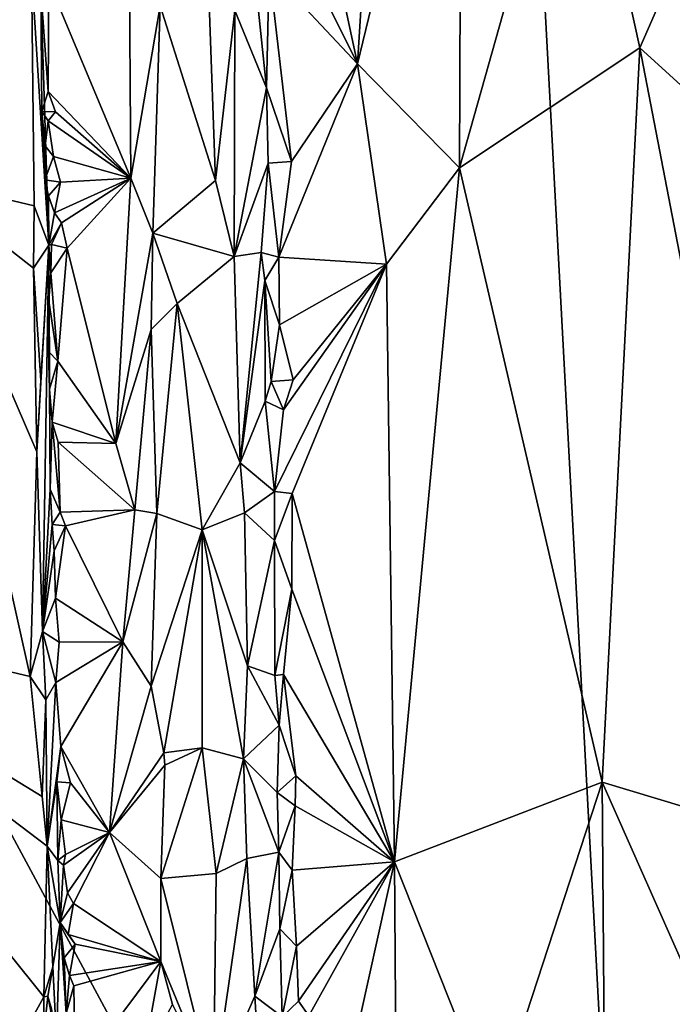
# Model space of a CAD drawing. Units: metres. Extents: x 25.6 to 29, y -15.9 to 18.6.
# Drawn here: x 26.3 to 27.3, y 8.9 to 10.4 of the extents above; entities that cross this region are included whole.
import ezdxf

# ---------------------------------------------------------------- set-up
doc = ezdxf.new("R2010")
doc.units = ezdxf.units.M

msp = doc.modelspace()

# ---------------------------------------------------------------- linework, layer by layer
at = {"layer": '1'}
for points in [[(25.8431, 10.0114, -1.5859), (25.8137, 10.732, -1.5892), (27.0244, 11.5032, -1.606)], [(27.2445, 7.4067, -1.5858), (25.8431, 10.0114, -1.5859), (27.0244, 11.5032, -1.606)], [(28.0944, 9.7372, -1.6048), (27.2445, 7.4067, -1.5858), (27.0244, 11.5032, -1.606)], [(28.0944, 9.7372, -1.6048), (27.0244, 11.5032, -1.606), (28.4338, 10.7632, -1.6069)], [(26.6848, 10.8962, 0.998), (26.7989, 10.3648, 1.0428), (26.8548, 11.2671, 1.0623)], [(26.8548, 11.2671, 1.0623), (26.7989, 10.3648, 1.0428), (26.9551, 11.011, 1.0879)], [(26.9551, 11.011, 1.0879), (26.7989, 10.3648, 1.0428), (26.9524, 10.2085, 1.0848)], [(26.9551, 11.011, 1.0879), (26.9524, 10.2085, 1.0848), (27.1271, 10.828, 1.1085)], [(26.6848, 10.8962, 0.998), (26.6667, 10.6305, 0.9916), (26.7989, 10.3648, 1.0428)], [(27.1271, 10.828, 1.1085), (26.9524, 10.2085, 1.0848), (27.2239, 10.3888, 1.1078)], [(27.1271, 10.828, 1.1085), (27.2239, 10.3888, 1.1078), (27.3869, 10.7614, 1.1011)], [(27.2239, 10.3888, 1.1078), (27.4472, 10.1855, 1.0965), (27.3869, 10.7614, 1.1011)], [(26.6667, 10.6305, 0.9916), (26.6659, 10.5072, 0.9914), (26.7989, 10.3648, 1.0428)], [(26.3339, 10.4886, 1.0352), (26.4576, 10.1929, 1.1029), (26.455, 10.5534, 1.1049)], [(26.455, 10.5534, 1.1049), (26.4576, 10.1929, 1.1029), (26.5014, 10.4522, 1.1082)], [(26.2112, 10.4823, 1.1571), (26.1385, 10.192, 1.1736), (26.3077, 10.5076, 1.1443)], [(26.3077, 10.5076, 1.1443), (26.1385, 10.192, 1.1736), (26.3119, 10.1512, 1.1467)], [(26.3077, 10.5076, 1.1443), (26.3119, 10.1512, 1.1467), (26.3341, 10.0919, 1.0531)], [(26.3219, 10.4761, 1.0242), (26.3077, 10.5076, 1.1443), (26.3341, 10.0919, 1.0531)], [(26.6659, 10.5072, 0.9914), (26.6447, 10.4929, 1.0067), (26.6617, 10.3287, 0.9954)], [(26.6659, 10.5072, 0.9914), (26.6617, 10.3287, 0.9954), (26.6992, 10.218, 0.9978)], [(26.6659, 10.5072, 0.9914), (26.6992, 10.218, 0.9978), (26.7989, 10.3648, 1.0428)], [(26.3219, 10.4761, 1.0242), (26.3331, 10.3231, 1.018), (26.3339, 10.4886, 1.0352)], [(26.3339, 10.4886, 1.0352), (26.3331, 10.3231, 1.018), (26.4576, 10.1929, 1.1029)], [(26.614, 10.4451, 1.0598), (26.6617, 10.3287, 0.9954), (26.6447, 10.4929, 1.0067)], [(26.3236, 10.2931, 1.0286), (26.3219, 10.4761, 1.0242), (26.3341, 10.0919, 1.0531)], [(26.3219, 10.4761, 1.0242), (26.3236, 10.2931, 1.0286), (26.3331, 10.3231, 1.018)], [(26.5014, 10.4522, 1.1082), (26.5849, 10.1894, 1.0874), (26.5754, 10.4554, 1.0896)], [(26.5754, 10.4554, 1.0896), (26.5849, 10.1894, 1.0874), (26.614, 10.4451, 1.0598)], [(26.5014, 10.4522, 1.1082), (26.4576, 10.1929, 1.1029), (26.4904, 10.1101, 1.1127)], [(26.5014, 10.4522, 1.1082), (26.4904, 10.1101, 1.1127), (26.5849, 10.1894, 1.0874)], [(26.614, 10.4451, 1.0598), (26.5849, 10.1894, 1.0874), (26.6128, 10.075, 1.0716)], [(26.614, 10.4451, 1.0598), (26.6128, 10.075, 1.0716), (26.6617, 10.3287, 0.9954)], [(26.9524, 10.2085, 1.0848), (27.1672, 9.2831, 1.1101), (27.2239, 10.3888, 1.1078)], [(27.2239, 10.3888, 1.1078), (27.1672, 9.2831, 1.1101), (27.4534, 9.197, 1.103)], [(27.2239, 10.3888, 1.1078), (27.4534, 9.197, 1.103), (27.4472, 10.1855, 1.0965)], [(26.7989, 10.3648, 1.0428), (26.6992, 10.218, 0.9978), (26.6803, 10.0738, 0.9937)], [(26.6803, 10.0738, 0.9937), (26.8422, 10.0633, 1.0566), (26.7989, 10.3648, 1.0428)], [(26.7989, 10.3648, 1.0428), (26.8422, 10.0633, 1.0566), (26.9524, 10.2085, 1.0848)], [(26.3331, 10.3231, 1.018), (26.3236, 10.2931, 1.0286), (26.3442, 10.2928, 1.0193)], [(26.3442, 10.2928, 1.0193), (26.4576, 10.1929, 1.1029), (26.3331, 10.3231, 1.018)], [(26.6617, 10.3287, 0.9954), (26.6128, 10.075, 1.0716), (26.664, 10.2154, 0.9953)], [(26.6617, 10.3287, 0.9954), (26.664, 10.2154, 0.9953), (26.6992, 10.218, 0.9978)], [(26.3236, 10.2931, 1.0286), (26.3341, 10.0919, 1.0531), (26.3283, 10.2414, 1.0236)], [(26.3236, 10.2931, 1.0286), (26.3283, 10.2414, 1.0236), (26.3328, 10.2789, 1.0154)], [(26.3236, 10.2931, 1.0286), (26.3328, 10.2789, 1.0154), (26.3442, 10.2928, 1.0193)], [(26.3442, 10.2928, 1.0193), (26.3328, 10.2789, 1.0154), (26.4576, 10.1929, 1.1029)], [(26.3328, 10.2789, 1.0154), (26.3283, 10.2414, 1.0236), (26.3411, 10.2252, 1.0184)], [(26.3328, 10.2789, 1.0154), (26.3411, 10.2252, 1.0184), (26.4576, 10.1929, 1.1029)], [(26.3283, 10.2414, 1.0236), (26.3341, 10.0919, 1.0531), (26.3279, 10.1903, 1.0259)], [(26.3283, 10.2414, 1.0236), (26.3279, 10.1903, 1.0259), (26.3411, 10.2252, 1.0184)], [(26.3411, 10.2252, 1.0184), (26.3279, 10.1903, 1.0259), (26.3517, 10.1868, 1.0238)], [(26.3411, 10.2252, 1.0184), (26.3517, 10.1868, 1.0238), (26.4576, 10.1929, 1.1029)], [(26.6803, 10.0738, 0.9937), (26.6992, 10.218, 0.9978), (26.664, 10.2154, 0.9953)], [(26.6128, 10.075, 1.0716), (26.6537, 10.081, 1.0071), (26.664, 10.2154, 0.9953)], [(26.664, 10.2154, 0.9953), (26.6537, 10.081, 1.0071), (26.6803, 10.0738, 0.9937)], [(26.8422, 10.0633, 1.0566), (26.8543, 9.163, 1.0511), (26.9524, 10.2085, 1.0848)], [(26.9524, 10.2085, 1.0848), (26.8543, 9.163, 1.0511), (27.1672, 9.2831, 1.1101)], [(26.1385, 10.192, 1.1736), (25.854, 9.5491, 1.1694), (26.306, 9.4422, 1.1565)], [(26.1385, 10.192, 1.1736), (26.306, 9.4422, 1.1565), (26.3157, 9.7805, 1.1502)], [(26.1385, 10.192, 1.1736), (26.3157, 9.7805, 1.1502), (26.3108, 10.0572, 1.1487)], [(26.1385, 10.192, 1.1736), (26.3108, 10.0572, 1.1487), (26.3119, 10.1512, 1.1467)], [(26.3279, 10.1903, 1.0259), (26.3341, 10.0919, 1.0531), (26.3335, 10.1661, 1.018)], [(26.3279, 10.1903, 1.0259), (26.3335, 10.1661, 1.018), (26.3517, 10.1868, 1.0238)], [(26.3335, 10.1661, 1.018), (26.3423, 10.1404, 1.0173), (26.3517, 10.1868, 1.0238)], [(26.3531, 10.1255, 1.0233), (26.4576, 10.1929, 1.1029), (26.3423, 10.1404, 1.0173)], [(26.3517, 10.1868, 1.0238), (26.3423, 10.1404, 1.0173), (26.4576, 10.1929, 1.1029)], [(26.3531, 10.1255, 1.0233), (26.3618, 10.0875, 1.0284), (26.4576, 10.1929, 1.1029)], [(26.4576, 10.1929, 1.1029), (26.3618, 10.0875, 1.0284), (26.435, 9.7931, 1.0836)], [(26.4576, 10.1929, 1.1029), (26.435, 9.7931, 1.0836), (26.4904, 10.1101, 1.1127)], [(26.5849, 10.1894, 1.0874), (26.4904, 10.1101, 1.1127), (26.6128, 10.075, 1.0716)], [(26.3335, 10.1661, 1.018), (26.3341, 10.0919, 1.0531), (26.3423, 10.1404, 1.0173)], [(26.3119, 10.1512, 1.1467), (26.3108, 10.0572, 1.1487), (26.3341, 10.0919, 1.0531)], [(26.3423, 10.1404, 1.0173), (26.3341, 10.0919, 1.0531), (26.3531, 10.1255, 1.0233)], [(26.3341, 10.0919, 1.0531), (26.3381, 10.0929, 1.0168), (26.3531, 10.1255, 1.0233)], [(26.3531, 10.1255, 1.0233), (26.3381, 10.0929, 1.0168), (26.3618, 10.0875, 1.0284)], [(26.4904, 10.1101, 1.1127), (26.435, 9.7931, 1.0836), (26.4881, 9.9647, 1.1108)], [(26.4904, 10.1101, 1.1127), (26.4881, 9.9647, 1.1108), (26.527, 10.0038, 1.1069)], [(26.4904, 10.1101, 1.1127), (26.527, 10.0038, 1.1069), (26.6128, 10.075, 1.0716)], [(26.3108, 10.0572, 1.1487), (26.3218, 9.8882, 1.1421), (26.3341, 10.0919, 1.0531)], [(26.3218, 9.8882, 1.1421), (26.3157, 9.7805, 1.1502), (26.3341, 10.0919, 1.0531)], [(26.3341, 10.0919, 1.0531), (26.3157, 9.7805, 1.1502), (26.3245, 9.5099, 1.1447)], [(26.3341, 10.0919, 1.0531), (26.3245, 9.5099, 1.1447), (26.3358, 9.7245, 1.0283)], [(26.3336, 9.9315, 1.0195), (26.3341, 10.0919, 1.0531), (26.3349, 9.875, 1.0189)], [(26.3341, 10.0919, 1.0531), (26.3336, 9.9315, 1.0195), (26.3342, 10.0078, 1.0225)], [(26.3341, 10.0919, 1.0531), (26.3371, 10.0502, 1.0171), (26.3381, 10.0929, 1.0168)], [(26.3371, 10.0502, 1.0171), (26.3341, 10.0919, 1.0531), (26.3342, 10.0078, 1.0225)], [(26.3349, 9.875, 1.0189), (26.3341, 10.0919, 1.0531), (26.3358, 9.7245, 1.0283)], [(26.3381, 10.0929, 1.0168), (26.3371, 10.0502, 1.0171), (26.3618, 10.0875, 1.0284)], [(26.3618, 10.0875, 1.0284), (26.3371, 10.0502, 1.0171), (26.3474, 9.9174, 1.0168)], [(26.3618, 10.0875, 1.0284), (26.3474, 9.9174, 1.0168), (26.435, 9.7931, 1.0836)], [(26.6128, 10.075, 1.0716), (26.527, 10.0038, 1.1069), (26.6222, 9.7641, 1.067)], [(26.6128, 10.075, 1.0716), (26.6222, 9.7641, 1.067), (26.6537, 10.081, 1.0071)], [(26.6537, 10.081, 1.0071), (26.6222, 9.7641, 1.067), (26.6591, 10.0384, 1.0025)], [(26.6537, 10.081, 1.0071), (26.6591, 10.0384, 1.0025), (26.6803, 10.0738, 0.9937)], [(26.6803, 10.0738, 0.9937), (26.6591, 10.0384, 1.0025), (26.6813, 9.9717, 0.9927)], [(26.6803, 10.0738, 0.9937), (26.6813, 9.9717, 0.9927), (26.8422, 10.0633, 1.0566)], [(26.3108, 10.0572, 1.1487), (26.3157, 9.7805, 1.1502), (26.3218, 9.8882, 1.1421)], [(26.6739, 9.7211, 0.9958), (26.7002, 9.7179, 0.997), (26.8422, 10.0633, 1.0566)], [(26.6871, 9.8438, 0.9949), (26.6739, 9.7211, 0.9958), (26.8422, 10.0633, 1.0566)], [(26.6813, 9.9717, 0.9927), (26.7016, 9.8888, 0.9988), (26.8422, 10.0633, 1.0566)], [(26.7016, 9.8888, 0.9988), (26.6871, 9.8438, 0.9949), (26.8422, 10.0633, 1.0566)], [(26.8422, 10.0633, 1.0566), (26.7002, 9.7179, 0.997), (26.8543, 9.163, 1.0511)], [(26.3371, 10.0502, 1.0171), (26.3342, 10.0078, 1.0225), (26.3474, 9.9174, 1.0168)], [(26.6222, 9.7641, 1.067), (26.6597, 9.8567, 1.0067), (26.6591, 10.0384, 1.0025)], [(26.6591, 10.0384, 1.0025), (26.6597, 9.8567, 1.0067), (26.6688, 9.8863, 0.9981)], [(26.6591, 10.0384, 1.0025), (26.6688, 9.8863, 0.9981), (26.6813, 9.9717, 0.9927)], [(25.9909, 9.2879, -1.5833), (25.8431, 10.0114, -1.5859), (27.2445, 7.4067, -1.5858)], [(26.3342, 10.0078, 1.0225), (26.3336, 9.9315, 1.0195), (26.3474, 9.9174, 1.0168)], [(26.4881, 9.9647, 1.1108), (26.4967, 9.6879, 1.109), (26.527, 10.0038, 1.1069)], [(26.4967, 9.6879, 1.109), (26.5647, 9.663, 1.0973), (26.527, 10.0038, 1.1069)], [(26.527, 10.0038, 1.1069), (26.5647, 9.663, 1.0973), (26.6222, 9.7641, 1.067)], [(26.4881, 9.9647, 1.1108), (26.435, 9.7931, 1.0836), (26.4635, 9.6931, 1.1016)], [(26.4881, 9.9647, 1.1108), (26.4635, 9.6931, 1.1016), (26.4967, 9.6879, 1.109)], [(26.6813, 9.9717, 0.9927), (26.6688, 9.8863, 0.9981), (26.7016, 9.8888, 0.9988)], [(26.3336, 9.9315, 1.0195), (26.3349, 9.875, 1.0189), (26.3474, 9.9174, 1.0168)], [(26.3349, 9.875, 1.0189), (26.3389, 9.8254, 1.0174), (26.3474, 9.9174, 1.0168)], [(26.3474, 9.9174, 1.0168), (26.3389, 9.8254, 1.0174), (26.435, 9.7931, 1.0836)], [(26.3349, 9.875, 1.0189), (26.3358, 9.7245, 1.0283), (26.3389, 9.8254, 1.0174)], [(26.6688, 9.8863, 0.9981), (26.6597, 9.8567, 1.0067), (26.6871, 9.8438, 0.9949)], [(26.6688, 9.8863, 0.9981), (26.6871, 9.8438, 0.9949), (26.7016, 9.8888, 0.9988)], [(26.6597, 9.8567, 1.0067), (26.6222, 9.7641, 1.067), (26.6739, 9.7211, 0.9958)], [(26.6597, 9.8567, 1.0067), (26.6739, 9.7211, 0.9958), (26.6871, 9.8438, 0.9949)], [(26.3389, 9.8254, 1.0174), (26.3358, 9.7245, 1.0283), (26.351, 9.69, 1.0178)], [(26.3481, 9.795, 1.0163), (26.3389, 9.8254, 1.0174), (26.351, 9.69, 1.0178)], [(26.435, 9.7931, 1.0836), (26.3389, 9.8254, 1.0174), (26.3481, 9.795, 1.0163)], [(26.3481, 9.795, 1.0163), (26.351, 9.69, 1.0178), (26.4635, 9.6931, 1.1016)], [(26.435, 9.7931, 1.0836), (26.3481, 9.795, 1.0163), (26.4635, 9.6931, 1.1016)], [(26.306, 9.4422, 1.1565), (26.3245, 9.5099, 1.1447), (26.3157, 9.7805, 1.1502)], [(26.6222, 9.7641, 1.067), (26.5647, 9.663, 1.0973), (26.6286, 9.6889, 1.0608)], [(26.6222, 9.7641, 1.067), (26.6286, 9.6889, 1.0608), (26.6739, 9.7211, 0.9958)], [(27.2445, 7.4067, -1.5858), (28.0944, 9.7372, -1.6048), (28.2413, 8.1281, -1.5971)], [(26.3358, 9.7245, 1.0283), (26.3245, 9.5099, 1.1447), (26.3388, 9.6714, 1.0237)], [(26.3358, 9.7245, 1.0283), (26.3388, 9.6714, 1.0237), (26.351, 9.69, 1.0178)], [(26.6286, 9.6889, 1.0608), (26.6739, 9.6471, 0.9981), (26.6739, 9.7211, 0.9958)], [(26.6739, 9.7211, 0.9958), (26.6739, 9.6471, 0.9981), (26.7002, 9.7179, 0.997)], [(26.6739, 9.6471, 0.9981), (26.6996, 9.5738, 0.997), (26.7002, 9.7179, 0.997)], [(26.7002, 9.7179, 0.997), (26.6996, 9.5738, 0.997), (26.8543, 9.163, 1.0511)], [(26.351, 9.69, 1.0178), (26.3388, 9.6714, 1.0237), (26.3592, 9.6693, 1.0198)], [(26.351, 9.69, 1.0178), (26.3592, 9.6693, 1.0198), (26.4635, 9.6931, 1.1016)], [(26.3592, 9.6693, 1.0198), (26.4453, 9.4946, 1.0836), (26.4635, 9.6931, 1.1016)], [(26.4635, 9.6931, 1.1016), (26.4453, 9.4946, 1.0836), (26.4967, 9.6879, 1.109)], [(26.4967, 9.6879, 1.109), (26.4453, 9.4946, 1.0836), (26.4879, 9.428, 1.1074)], [(26.4967, 9.6879, 1.109), (26.4879, 9.428, 1.1074), (26.5647, 9.663, 1.0973)], [(26.6286, 9.6889, 1.0608), (26.5647, 9.663, 1.0973), (26.6331, 9.4584, 1.06)], [(26.6286, 9.6889, 1.0608), (26.6331, 9.4584, 1.06), (26.6739, 9.6471, 0.9981)], [(26.3388, 9.6714, 1.0237), (26.3245, 9.5099, 1.1447), (26.3422, 9.6313, 1.0161)], [(26.3388, 9.6714, 1.0237), (26.3422, 9.6313, 1.0161), (26.3592, 9.6693, 1.0198)], [(26.3422, 9.6313, 1.0161), (26.344, 9.5602, 1.0162), (26.3592, 9.6693, 1.0198)], [(26.3592, 9.6693, 1.0198), (26.344, 9.5602, 1.0162), (26.4453, 9.4946, 1.0836)], [(26.4879, 9.428, 1.1074), (26.5073, 9.3273, 1.11), (26.5647, 9.663, 1.0973)], [(26.5647, 9.663, 1.0973), (26.5073, 9.3273, 1.11), (26.5649, 9.335, 1.0994)], [(26.5647, 9.663, 1.0973), (26.5649, 9.335, 1.0994), (26.6273, 9.3185, 1.0688)], [(26.5647, 9.663, 1.0973), (26.6273, 9.3185, 1.0688), (26.6331, 9.4584, 1.06)], [(26.6331, 9.4584, 1.06), (26.6743, 9.4439, 1.0006), (26.6739, 9.6471, 0.9981)], [(26.6739, 9.6471, 0.9981), (26.6743, 9.4439, 1.0006), (26.6996, 9.5738, 0.997)], [(26.3422, 9.6313, 1.0161), (26.3245, 9.5099, 1.1447), (26.344, 9.5602, 1.0162)], [(26.6743, 9.4439, 1.0006), (26.6873, 9.4454, 0.9947), (26.6996, 9.5738, 0.997)], [(26.6996, 9.5738, 0.997), (26.6873, 9.4454, 0.9947), (26.8543, 9.163, 1.0511)], [(25.854, 9.5491, 1.1694), (26.1879, 8.7085, 1.1664), (26.3266, 8.9601, 1.1566)], [(25.854, 9.5491, 1.1694), (26.3266, 8.9601, 1.1566), (26.3314, 9.1866, 1.1492)], [(26.306, 9.4422, 1.1565), (25.854, 9.5491, 1.1694), (26.324, 9.2616, 1.1535)], [(26.324, 9.2616, 1.1535), (25.854, 9.5491, 1.1694), (26.3314, 9.1866, 1.1492)], [(26.3245, 9.5099, 1.1447), (26.3496, 9.4938, 1.0175), (26.344, 9.5602, 1.0162)], [(26.344, 9.5602, 1.0162), (26.3496, 9.4938, 1.0175), (26.4453, 9.4946, 1.0836)], [(26.306, 9.4422, 1.1565), (26.3294, 9.4071, 1.1445), (26.3245, 9.5099, 1.1447)], [(26.3245, 9.5099, 1.1447), (26.3294, 9.4071, 1.1445), (26.3445, 9.4334, 1.0195)], [(26.3245, 9.5099, 1.1447), (26.3445, 9.4334, 1.0195), (26.3496, 9.4938, 1.0175)], [(26.3445, 9.4334, 1.0195), (26.352, 9.3368, 1.0167), (26.4453, 9.4946, 1.0836)], [(26.3496, 9.4938, 1.0175), (26.3445, 9.4334, 1.0195), (26.4453, 9.4946, 1.0836)], [(26.4453, 9.4946, 1.0836), (26.352, 9.3368, 1.0167), (26.4253, 9.2075, 1.065)], [(26.4453, 9.4946, 1.0836), (26.4253, 9.2075, 1.065), (26.4879, 9.428, 1.1074)], [(26.6331, 9.4584, 1.06), (26.6273, 9.3185, 1.0688), (26.6806, 9.3692, 0.9978)], [(26.6331, 9.4584, 1.06), (26.6806, 9.3692, 0.9978), (26.6743, 9.4439, 1.0006)], [(26.6743, 9.4439, 1.0006), (26.6806, 9.3692, 0.9978), (26.6873, 9.4454, 0.9947)], [(26.6873, 9.4454, 0.9947), (26.6806, 9.3692, 0.9978), (26.7058, 9.2929, 0.9963)], [(26.6873, 9.4454, 0.9947), (26.7058, 9.2929, 0.9963), (26.8543, 9.163, 1.0511)], [(26.306, 9.4422, 1.1565), (26.324, 9.2616, 1.1535), (26.3294, 9.4071, 1.1445)], [(26.3445, 9.4334, 1.0195), (26.3294, 9.4071, 1.1445), (26.3314, 9.1866, 1.1492)], [(26.3445, 9.4334, 1.0195), (26.3314, 9.1866, 1.1492), (26.352, 9.3368, 1.0167)], [(26.4879, 9.428, 1.1074), (26.4253, 9.2075, 1.065), (26.5073, 9.3273, 1.11)], [(26.3294, 9.4071, 1.1445), (26.324, 9.2616, 1.1535), (26.3314, 9.1866, 1.1492)], [(26.6806, 9.3692, 0.9978), (26.6273, 9.3185, 1.0688), (26.6779, 9.2674, 1.0012)], [(26.6806, 9.3692, 0.9978), (26.6779, 9.2674, 1.0012), (26.7058, 9.2929, 0.9963)], [(26.3314, 9.1866, 1.1492), (26.346, 9.2835, 1.0209), (26.352, 9.3368, 1.0167)], [(26.352, 9.3368, 1.0167), (26.346, 9.2835, 1.0209), (26.3665, 9.2822, 1.0215)], [(26.352, 9.3368, 1.0167), (26.3665, 9.2822, 1.0215), (26.4253, 9.2075, 1.065)], [(26.5073, 9.3273, 1.11), (26.4253, 9.2075, 1.065), (26.5086, 9.3087, 1.1094)], [(26.5086, 9.3087, 1.1094), (26.5024, 9.1382, 1.1123), (26.5649, 9.335, 1.0994)], [(26.5649, 9.335, 1.0994), (26.5024, 9.1382, 1.1123), (26.5861, 9.1457, 1.0951)], [(26.5073, 9.3273, 1.11), (26.5086, 9.3087, 1.1094), (26.5649, 9.335, 1.0994)], [(26.5649, 9.335, 1.0994), (26.5861, 9.1457, 1.0951), (26.6273, 9.3185, 1.0688)], [(26.5861, 9.1457, 1.0951), (26.6321, 9.1683, 1.0671), (26.6273, 9.3185, 1.0688)], [(26.6779, 9.2674, 1.0012), (26.6273, 9.3185, 1.0688), (26.6805, 9.1778, 1.0008)], [(26.6273, 9.3185, 1.0688), (26.6321, 9.1683, 1.0671), (26.6805, 9.1778, 1.0008)], [(26.4253, 9.2075, 1.065), (26.5024, 9.1382, 1.1123), (26.5086, 9.3087, 1.1094)], [(26.1149, 8.4251, -1.5802), (25.9909, 9.2879, -1.5833), (27.2445, 7.4067, -1.5858)], [(26.346, 9.2835, 1.0209), (26.3314, 9.1866, 1.1492), (26.3476, 9.1652, 1.0281)], [(26.346, 9.2835, 1.0209), (26.3476, 9.1652, 1.0281), (26.3524, 9.2267, 1.019)], [(26.346, 9.2835, 1.0209), (26.3524, 9.2267, 1.019), (26.3665, 9.2822, 1.0215)], [(26.3524, 9.2267, 1.019), (26.4253, 9.2075, 1.065), (26.3665, 9.2822, 1.0215)], [(26.7058, 9.2929, 0.9963), (26.6779, 9.2674, 1.0012), (26.7047, 9.2477, 0.9959)], [(26.7058, 9.2929, 0.9963), (26.7047, 9.2477, 0.9959), (26.8543, 9.163, 1.0511)], [(26.8543, 9.163, 1.0511), (27.0043, 8.7854, 1.0901), (27.1672, 9.2831, 1.1101)], [(27.0043, 8.7854, 1.0901), (27.1746, 8.3112, 1.1122), (27.1672, 9.2831, 1.1101)], [(27.1746, 8.3112, 1.1122), (27.4161, 8.7216, 1.1079), (27.1672, 9.2831, 1.1101)], [(27.1672, 9.2831, 1.1101), (27.4161, 8.7216, 1.1079), (27.4534, 9.197, 1.103)], [(26.6779, 9.2674, 1.0012), (26.6805, 9.1778, 1.0008), (26.7047, 9.2477, 0.9959)], [(26.7047, 9.2477, 0.9959), (26.6805, 9.1778, 1.0008), (26.7004, 9.1509, 0.9948)], [(26.7047, 9.2477, 0.9959), (26.7004, 9.1509, 0.9948), (26.8543, 9.163, 1.0511)], [(26.3524, 9.2267, 1.019), (26.3476, 9.1652, 1.0281), (26.359, 9.1745, 1.0198)], [(26.3524, 9.2267, 1.019), (26.359, 9.1745, 1.0198), (26.4253, 9.2075, 1.065)], [(26.359, 9.1745, 1.0198), (26.3562, 9.1584, 1.02), (26.4253, 9.2075, 1.065)], [(26.3562, 9.1584, 1.02), (26.3621, 9.1163, 1.0191), (26.4253, 9.2075, 1.065)], [(26.3621, 9.1163, 1.0191), (26.3713, 9.1005, 1.0226), (26.4253, 9.2075, 1.065)], [(26.4253, 9.2075, 1.065), (26.3713, 9.1005, 1.0226), (26.5024, 9.0133, 1.1106)], [(26.4253, 9.2075, 1.065), (26.5024, 9.0133, 1.1106), (26.5024, 9.1382, 1.1123)], [(26.3314, 9.1866, 1.1492), (26.3266, 8.9601, 1.1566), (26.34, 9.0049, 1.1456)], [(26.3476, 9.1652, 1.0281), (26.3314, 9.1866, 1.1492), (26.3509, 9.0717, 1.0248)], [(26.3314, 9.1866, 1.1492), (26.34, 9.0049, 1.1456), (26.3509, 9.0717, 1.0248)], [(26.359, 9.1745, 1.0198), (26.3476, 9.1652, 1.0281), (26.3562, 9.1584, 1.02)], [(26.3476, 9.1652, 1.0281), (26.3509, 9.0717, 1.0248), (26.3562, 9.1584, 1.02)], [(26.5861, 9.1457, 1.0951), (26.5819, 8.8197, 1.1038), (26.6321, 9.1683, 1.0671)], [(26.5819, 8.8197, 1.1038), (26.6439, 8.9609, 1.059), (26.6321, 9.1683, 1.0671)], [(26.6321, 9.1683, 1.0671), (26.6439, 8.9609, 1.059), (26.6805, 9.1778, 1.0008)], [(26.6805, 9.1778, 1.0008), (26.6439, 8.9609, 1.059), (26.6819, 9.0621, 1.0013)], [(26.6805, 9.1778, 1.0008), (26.6819, 9.0621, 1.0013), (26.7004, 9.1509, 0.9948)], [(26.3562, 9.1584, 1.02), (26.3509, 9.0717, 1.0248), (26.3621, 9.1163, 1.0191)], [(26.7068, 9.0361, 0.9968), (26.7004, 9.1509, 0.9948), (26.6819, 9.0621, 1.0013)], [(26.7004, 9.1509, 0.9948), (26.7068, 9.0361, 0.9968), (26.8543, 9.163, 1.0511)], [(26.7068, 9.0361, 0.9968), (26.7097, 8.9532, 0.9964), (26.8543, 9.163, 1.0511)], [(26.7097, 8.9532, 0.9964), (26.7252, 8.9314, 1.0009), (26.8543, 9.163, 1.0511)], [(26.7252, 8.9314, 1.0009), (26.7268, 8.5868, 1.001), (26.8543, 9.163, 1.0511)], [(26.7268, 8.5868, 1.001), (26.8587, 8.5242, 1.0533), (26.8543, 9.163, 1.0511)], [(26.8543, 9.163, 1.0511), (26.8587, 8.5242, 1.0533), (27.0043, 8.7854, 1.0901)], [(26.5024, 9.1382, 1.1123), (26.5819, 8.8197, 1.1038), (26.5861, 9.1457, 1.0951)], [(26.5024, 9.1382, 1.1123), (26.5024, 9.0133, 1.1106), (26.5819, 8.8197, 1.1038)], [(26.3621, 9.1163, 1.0191), (26.3509, 9.0717, 1.0248), (26.3713, 9.1005, 1.0226)], [(26.3509, 9.0717, 1.0248), (26.3633, 9.0537, 1.0191), (26.3713, 9.1005, 1.0226)], [(26.3713, 9.1005, 1.0226), (26.3633, 9.0537, 1.0191), (26.5024, 9.0133, 1.1106)], [(26.34, 9.0049, 1.1456), (26.3455, 8.8961, 1.1329), (26.3509, 9.0717, 1.0248)], [(26.3509, 9.0717, 1.0248), (26.3455, 8.8961, 1.1329), (26.36, 8.9347, 1.0264)], [(26.3509, 9.0717, 1.0248), (26.36, 8.9347, 1.0264), (26.3571, 9.0189, 1.0217)], [(26.3509, 9.0717, 1.0248), (26.3571, 9.0189, 1.0217), (26.3738, 9.0392, 1.0238)], [(26.3633, 9.0537, 1.0191), (26.3509, 9.0717, 1.0248), (26.3738, 9.0392, 1.0238)], [(26.6439, 8.9609, 1.059), (26.6851, 8.9296, 1.0012), (26.6819, 9.0621, 1.0013)], [(26.6819, 9.0621, 1.0013), (26.6851, 8.9296, 1.0012), (26.7068, 9.0361, 0.9968)], [(26.3633, 9.0537, 1.0191), (26.3738, 9.0392, 1.0238), (26.5024, 9.0133, 1.1106)], [(26.3571, 9.0189, 1.0217), (26.3653, 8.9921, 1.0206), (26.3738, 9.0392, 1.0238)], [(26.3738, 9.0392, 1.0238), (26.3653, 8.9921, 1.0206), (26.5024, 9.0133, 1.1106)], [(26.7068, 9.0361, 0.9968), (26.6851, 8.9296, 1.0012), (26.7097, 8.9532, 0.9964)], [(26.3571, 9.0189, 1.0217), (26.36, 8.9347, 1.0264), (26.3653, 8.9921, 1.0206)], [(26.3266, 8.9601, 1.1566), (26.3326, 8.9608, 1.1529), (26.34, 9.0049, 1.1456)], [(26.34, 9.0049, 1.1456), (26.3326, 8.9608, 1.1529), (26.3455, 8.8961, 1.1329)], [(26.3653, 8.9921, 1.0206), (26.3716, 8.9766, 1.0228), (26.5024, 9.0133, 1.1106)], [(26.3716, 8.9766, 1.0228), (26.3734, 8.8402, 1.0222), (26.5024, 9.0133, 1.1106)], [(26.3734, 8.8402, 1.0222), (26.4761, 8.8664, 1.0981), (26.5024, 9.0133, 1.1106)], [(26.5024, 9.0133, 1.1106), (26.4761, 8.8664, 1.0981), (26.5202, 8.9485, 1.1117)], [(26.5024, 9.0133, 1.1106), (26.5202, 8.9485, 1.1117), (26.5819, 8.8197, 1.1038)], [(26.3653, 8.9921, 1.0206), (26.36, 8.9347, 1.0264), (26.3716, 8.9766, 1.0228)], [(26.36, 8.9347, 1.0264), (26.3734, 8.8402, 1.0222), (26.3716, 8.9766, 1.0228)], [(26.3266, 8.9601, 1.1566), (26.1879, 8.7085, 1.1664), (26.3258, 8.8987, 1.1571)], [(26.3326, 8.9608, 1.1529), (26.3266, 8.9601, 1.1566), (26.3258, 8.8987, 1.1571)], [(26.3326, 8.9608, 1.1529), (26.3258, 8.8987, 1.1571), (26.338, 8.9417, 1.149)], [(26.3326, 8.9608, 1.1529), (26.338, 8.9417, 1.149), (26.3455, 8.8961, 1.1329)], [(26.5819, 8.8197, 1.1038), (26.6709, 8.523, 1.0349), (26.6439, 8.9609, 1.059)], [(26.6439, 8.9609, 1.059), (26.6709, 8.523, 1.0349), (26.6851, 8.9296, 1.0012)], [(26.7097, 8.9532, 0.9964), (26.6851, 8.9296, 1.0012), (26.7252, 8.9314, 1.0009)]]:
    msp.add_3dface(points, dxfattribs=at)

doc.saveas('drawing.dxf')
